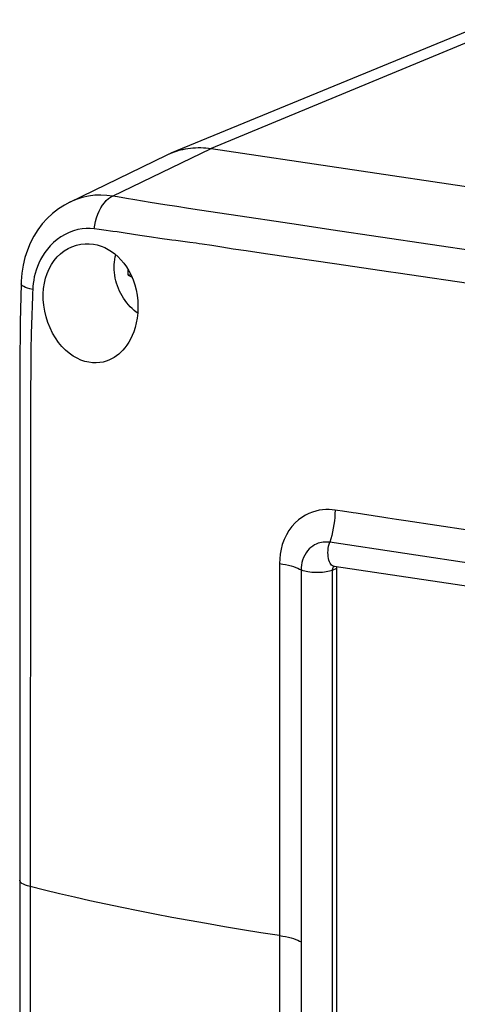
# Model space of a CAD drawing. Units: millimetres. Extents: x -100 to 100, y -57 to 58.
# Drawn here: x -100 to -75, y 1 to 57 of the extents above; entities that cross this region are included whole.
import ezdxf

# ---------------------------------------------------------------- set-up
doc = ezdxf.new("R2010")
doc.units = ezdxf.units.MM
doc.header["$LTSCALE"] = 16.335
doc.layers.get('0').update_dxf_attribs({"linetype": 'CONTINUOUS'})
for name, color, linetype in [('ASSI', 7, 'CONTINUOUS'), ('DRAFT', 7, 'CONTINUOUS'), ('RACCORDO', 7, 'CONTINUOUS'), ('SKEL', 7, 'CONTINUOUS')]:
    doc.layers.add(name, color=color, linetype=linetype)

msp = doc.modelspace()

# ---------------------------------------------------------------- linework, layer by layer
at = {"color": 250, "linetype": 'CONTINUOUS'}
for p, q in [((-71.032, 57.436), (-88.942, 50.011)), ((-81.72, 25.807), (-81.97, 25.695)), ((-81.966, 25.745), (-81.97, 25.695)), ((-81.97, 25.695), (-81.97, -17.192))]:
    msp.add_line(p, q, dxfattribs=at)
at = {"color": 7, "linetype": 'CONTINUOUS'}
for p, q in [((-93.576, 42.739), (-93.737, 42.712)), ((-23.921, 17.265), (-81.858, 25.923))]:
    msp.add_line(p, q, dxfattribs=at)
for points in [[(-94.535, 43.166), (-94.531, 43.319), (-94.519, 43.47), (-94.5, 43.62), (-94.473, 43.766), (-94.443, 43.888)], [(-93.379, 40.68), (-93.494, 40.782), (-93.604, 40.89), (-93.71, 41.004), (-93.811, 41.124), (-93.906, 41.249), (-93.995, 41.38), (-94.079, 41.514), (-94.156, 41.653), (-94.226, 41.796), (-94.29, 41.942), (-94.347, 42.09), (-94.396, 42.241), (-94.438, 42.394), (-94.473, 42.547), (-94.5, 42.702), (-94.519, 42.857), (-94.531, 43.012), (-94.535, 43.166)], [(-93.746, 43.056), (-93.749, 43.007), (-93.75, 42.959), (-93.75, 42.909), (-93.749, 42.86), (-93.746, 42.811), (-93.742, 42.761), (-93.737, 42.712)], [(-93.737, 42.712), (-93.697, 42.691), (-93.657, 42.67), (-93.616, 42.649), (-93.576, 42.628), (-93.534, 42.608), (-93.513, 42.597)], [(-93.178, 40.527), (-93.26, 40.585), (-93.379, 40.68)]]:
    msp.add_lwpolyline(points, dxfattribs=at)
at = {"color": 250, "linetype": 'CONTINUOUS'}
for points in [[(-81.935, 25.835), (-81.954, 25.792), (-81.966, 25.745)], [(-81.833, 25.93), (-81.84, 25.926), (-81.877, 25.903), (-81.909, 25.872), (-81.935, 25.835)]]:
    msp.add_lwpolyline(points, dxfattribs=at)
at = {"layer": 'ASSI', "color": 7, "linetype": 'CONTINUOUS'}
for p, q in [((-81.715, 25.859), (-81.72, 25.807)), ((-81.72, 25.807), (-81.72, -17.08)), ((-81.705, 25.9), (-81.715, 25.859))]:
    msp.add_line(p, q, dxfattribs=at)
at = {"layer": 'DRAFT', "color": 7, "linetype": 'CONTINUOUS'}
for p, q in [((-73.12, 57.197), (-91.274, 49.744)), ((-89.844, 50.058), (-89.547, 50.062)), ((-88.942, 50.011), (77.335, 25.165)), ((-91.517, 49.633), (-91.274, 49.744))]:
    msp.add_line(p, q, dxfattribs=at)
for points in [[(-90.72, 49.927), (-90.433, 49.99), (-90.14, 50.034), (-89.844, 50.058)], [(-89.546, 50.062), (-89.246, 50.047), (-88.942, 50.011)], [(-91.274, 49.744), (-91, 49.845), (-90.721, 49.927)], [(-98.625, 41.641), (-98.604, 41.947), (-98.56, 42.245), (-98.492, 42.535), (-98.402, 42.812), (-98.289, 43.075), (-98.155, 43.323), (-97.999, 43.552), (-97.823, 43.761), (-97.629, 43.948), (-97.419, 44.111), (-97.194, 44.248), (-96.976, 44.351)], [(-96.976, 44.351), (-96.713, 44.441), (-96.462, 44.495), (-96.213, 44.521), (-95.971, 44.521), (-95.736, 44.496), (-95.508, 44.45), (-95.289, 44.383), (-95.079, 44.298), (-94.877, 44.194), (-94.682, 44.073), (-94.497, 43.935), (-94.317, 43.778), (-94.144, 43.601), (-93.981, 43.405), (-93.828, 43.19), (-93.688, 42.959), (-93.562, 42.711), (-93.449, 42.446), (-93.352, 42.162), (-93.274, 41.863), (-93.215, 41.549), (-93.177, 41.223), (-93.163, 40.886), (-93.176, 40.543)], [(-94.728, 37.865), (-94.837, 37.815), (-95.001, 37.754), (-95.177, 37.706), (-95.367, 37.672), (-95.569, 37.656), (-95.779, 37.661), (-95.997, 37.688), (-96.221, 37.739), (-96.448, 37.816), (-96.676, 37.92), (-96.903, 38.051), (-97.125, 38.209), (-97.339, 38.393), (-97.543, 38.602), (-97.737, 38.835), (-97.917, 39.092), (-98.082, 39.37), (-98.228, 39.666), (-98.355, 39.98), (-98.459, 40.307), (-98.539, 40.641), (-98.593, 40.975), (-98.622, 41.31), (-98.625, 41.641)], [(-93.176, 40.543), (-93.209, 40.242), (-93.26, 39.959), (-93.327, 39.695), (-93.407, 39.451), (-93.496, 39.227), (-93.594, 39.023), (-93.697, 38.841), (-93.803, 38.678), (-93.914, 38.53), (-94.029, 38.395), (-94.147, 38.275), (-94.27, 38.163), (-94.401, 38.062), (-94.537, 37.97), (-94.682, 37.888), (-94.728, 37.865)]]:
    msp.add_lwpolyline(points, dxfattribs=at)
at = {"layer": 'RACCORDO', "color": 250, "linetype": 'CONTINUOUS'}
for p, q in [((-94.63, 47.27), (-88.942, 50.011)), ((-93.339, 47.051), (-93.825, 47.132)), ((-92.469, 46.909), (-93.339, 47.051)), ((-91.61, 46.77), (-92.469, 46.909)), ((-90.93, 46.662), (-91.61, 46.77)), ((-90.246, 46.555), (-90.93, 46.662)), ((-89.61, 46.457), (-90.246, 46.555)), ((-86.239, 45.952), (-89.61, 46.457)), ((-85.722, 45.874), (-86.239, 45.952)), ((-83.918, 45.603), (-85.722, 45.874)), ((-82.051, 45.324), (-83.918, 45.603)), ((-93.048, 45), (-93.901, 45.132)), ((-92.377, 44.898), (-93.048, 45)), ((-91.912, 44.831), (-92.377, 44.898)), ((-69.715, 43.495), (-82.051, 45.324)), ((-91.214, 44.733), (-91.912, 44.831)), ((-90.988, 44.703), (-91.214, 44.733)), ((-90.172, 44.596), (-90.988, 44.703)), ((-87.669, 44.217), (-88.328, 44.319)), ((-86.932, 44.105), (-87.669, 44.217)), ((-85.82, 43.939), (-86.932, 44.105)), ((-81.701, 43.342), (-85.82, 43.939)), ((-68.932, 41.466), (-78.167, 42.824)), ((-99.246, 41.506), (-99.296, 39.847)), ((-99.296, 39.847), (-99.311, 39.377)), ((-99.311, 39.377), (-99.325, 38.968)), ((-99.325, 38.968), (-99.33, 38.776)), ((-99.334, 38.483), (-99.354, 34.824)), ((-99.354, 34.824), (-99.364, 30.847)), ((-80.749, 29.012), (-81.381, 29.107)), ((-78.983, 28.737), (-80.218, 28.932)), ((-78.751, 28.701), (-78.983, 28.737)), ((-74.147, 28.017), (-77.731, 28.547)), ((-24.172, 18.658), (-82.109, 27.315)), ((-83.756, 25.723), (-83.756, -17.164)), ((-81.97, 25.695), (-82.038, 25.668)), ((-99.367, 22.405), (-99.371, 16.708)), ((-85.007, 20.153), (-85.004, 18.858)), ((-85.004, 18.858), (-85.004, 14.562)), ((-99.371, 16.708), (-99.373, 14.615)), ((-99.373, 14.615), (-99.378, 10.129)), ((-85.004, 14.562), (-85.001, 9.793)), ((-99.378, 10.129), (-99.37, -1.985)), ((-85.001, 9.793), (-85, 4.647)), ((-85, 4.647), (-85.002, -4.089))]:
    msp.add_line(p, q, dxfattribs=at)
at = {"layer": 'RACCORDO', "color": 7, "linetype": 'CONTINUOUS'}
for p, q in [((-97.093, 46.918), (-97.095, 46.918)), ((-99.9, 42.22), (-99.9, 42.22)), ((-99.976, 17.197), (-99.982, 7.84)), ((-99.982, 7.84), (-99.975, -1.484))]:
    msp.add_line(p, q, dxfattribs=at)
at = {"layer": 'RACCORDO', "color": 250, "linetype": 'CONTINUOUS'}
for points in [[(-94.63, 47.27), (-94.96, 47.311), (-95.301, 47.326), (-95.651, 47.313), (-96.01, 47.267), (-96.373, 47.188), (-96.728, 47.074), (-97.093, 46.918)], [(-95.69, 45.382), (-95.655, 45.598), (-95.607, 45.811), (-95.547, 46.019), (-95.476, 46.219), (-95.395, 46.408), (-95.304, 46.584), (-95.205, 46.746), (-95.099, 46.89), (-94.987, 47.017), (-94.871, 47.123), (-94.751, 47.207), (-94.63, 47.27)], [(-93.825, 47.132), (-94.351, 47.222), (-94.63, 47.27)], [(-95.69, 45.382), (-95.912, 45.402), (-96.142, 45.402), (-96.38, 45.383), (-96.626, 45.339), (-96.877, 45.27), (-97.124, 45.179), (-97.366, 45.064), (-97.601, 44.925), (-97.822, 44.768), (-98.028, 44.596), (-98.216, 44.409), (-98.385, 44.216), (-98.536, 44.017), (-98.669, 43.813), (-98.783, 43.61), (-98.879, 43.41), (-98.963, 43.208), (-99.034, 43.005), (-99.093, 42.807), (-99.138, 42.615), (-99.174, 42.425), (-99.201, 42.238), (-99.22, 42.055), (-99.231, 41.881)], [(-94.603, 45.236), (-95.126, 45.31), (-95.403, 45.346), (-95.69, 45.382)], [(-93.901, 45.132), (-94.125, 45.168), (-94.36, 45.204), (-94.603, 45.236)], [(-89.454, 44.496), (-89.63, 44.522), (-89.808, 44.547), (-90.172, 44.596)], [(-88.328, 44.319), (-88.914, 44.412), (-89.454, 44.496)], [(-78.167, 42.824), (-78.722, 42.906), (-81.701, 43.342)], [(-99.231, 41.881), (-99.39, 41.919), (-99.53, 41.96), (-99.65, 42.003), (-99.747, 42.049), (-99.822, 42.096), (-99.872, 42.145), (-99.897, 42.193), (-99.9, 42.22)], [(-99.231, 41.881), (-99.239, 41.692), (-99.246, 41.506)], [(-99.33, 38.776), (-99.332, 38.679), (-99.334, 38.483)], [(-99.364, 30.847), (-99.364, 30.5), (-99.367, 22.405)], [(-81.801, 29.168), (-81.974, 29.188), (-82.15, 29.198), (-82.332, 29.197), (-82.519, 29.184), (-82.711, 29.157), (-82.908, 29.113), (-83.107, 29.053), (-83.307, 28.975), (-83.509, 28.875), (-83.71, 28.751), (-83.906, 28.603), (-84.1, 28.431), (-84.288, 28.228), (-84.459, 27.994), (-84.609, 27.744), (-84.739, 27.479), (-84.843, 27.196), (-84.913, 26.909), (-84.957, 26.629), (-84.984, 26.354), (-85, 26.089)], [(-81.801, 29.168), (-81.807, 28.961), (-81.819, 28.752), (-81.84, 28.542), (-81.867, 28.331), (-81.902, 28.122), (-81.944, 27.915), (-81.992, 27.71), (-82.047, 27.51), (-82.109, 27.315)], [(-81.381, 29.107), (-81.667, 29.148), (-81.801, 29.168)], [(-80.218, 28.932), (-80.578, 28.986), (-80.749, 29.012)], [(-77.731, 28.547), (-78.26, 28.624), (-78.751, 28.701)], [(-82.109, 27.315), (-82.197, 27.326), (-82.288, 27.331), (-82.382, 27.331), (-82.479, 27.324), (-82.578, 27.309), (-82.679, 27.287), (-82.781, 27.256), (-82.884, 27.215), (-82.988, 27.163), (-83.092, 27.099), (-83.193, 27.023), (-83.292, 26.933), (-83.387, 26.827), (-83.476, 26.707), (-83.553, 26.577), (-83.619, 26.438), (-83.672, 26.292), (-83.711, 26.146), (-83.737, 26.002), (-83.752, 25.861), (-83.756, 25.723)], [(-81.858, 25.923), (-81.89, 25.93), (-81.946, 25.955), (-81.999, 25.994), (-82.047, 26.047), (-82.09, 26.113), (-82.127, 26.191), (-82.157, 26.28), (-82.181, 26.379), (-82.198, 26.486), (-82.208, 26.599), (-82.21, 26.717), (-82.204, 26.838), (-82.191, 26.96), (-82.17, 27.082), (-82.143, 27.2), (-82.109, 27.315)], [(-85, 26.089), (-85.013, 25.639), (-85.009, 25.163), (-85, 24.666), (-84.997, 24.154), (-84.998, 23.629), (-85.002, 23.089), (-85.005, 22.534), (-85.004, 21.964), (-85.005, 21.377), (-85.007, 20.773), (-85.007, 20.153)], [(-85, 26.089), (-84.821, 26.06), (-84.649, 26.027), (-84.488, 25.991), (-84.336, 25.952), (-84.195, 25.911), (-84.067, 25.867), (-83.95, 25.821), (-83.846, 25.773), (-83.756, 25.723)], [(-82.038, 25.668), (-82.118, 25.644), (-82.209, 25.623), (-82.309, 25.604), (-82.418, 25.589), (-82.532, 25.578), (-82.652, 25.57), (-82.774, 25.566), (-82.897, 25.566), (-83.019, 25.57), (-83.139, 25.578), (-83.253, 25.589), (-83.362, 25.604), (-83.462, 25.623), (-83.553, 25.644), (-83.633, 25.668), (-83.701, 25.695), (-83.756, 25.723)], [(-99.38, 7.47), (-99.526, 7.511), (-99.655, 7.556), (-99.764, 7.605), (-99.852, 7.656), (-99.918, 7.71), (-99.961, 7.765), (-99.98, 7.821), (-99.982, 7.84)], [(-85, 4.647), (-86.077, 4.813), (-87.137, 4.984), (-88.182, 5.157), (-89.21, 5.334), (-90.221, 5.514), (-91.216, 5.697), (-92.193, 5.882), (-93.154, 6.071), (-94.096, 6.262), (-95.022, 6.457), (-95.93, 6.654), (-96.819, 6.854), (-97.691, 7.057), (-98.545, 7.262), (-99.38, 7.469)], [(-85, 4.646), (-84.82, 4.617), (-84.649, 4.584), (-84.487, 4.548), (-84.336, 4.509), (-84.195, 4.468), (-84.066, 4.424), (-83.95, 4.378), (-83.846, 4.33), (-83.756, 4.28)]]:
    msp.add_lwpolyline(points, dxfattribs=at)
at = {"layer": 'RACCORDO', "color": 7, "linetype": 'CONTINUOUS'}
for points in [[(-97.093, 46.918), (-97.399, 46.755), (-97.75, 46.529), (-98.082, 46.271), (-98.392, 45.982), (-98.677, 45.665), (-98.937, 45.322), (-99.168, 44.954), (-99.369, 44.564), (-99.539, 44.154), (-99.677, 43.726), (-99.783, 43.283), (-99.856, 42.827), (-99.895, 42.361), (-99.9, 42.22)], [(-99.9, 42.22), (-99.948, 40.005), (-99.967, 37.385), (-99.976, 34.704), (-99.978, 31.956)], [(-99.978, 31.956), (-99.975, 23.305), (-99.975, 20.286), (-99.976, 17.197)]]:
    msp.add_lwpolyline(points, dxfattribs=at)
at = {"layer": 'SKEL', "color": 7, "linetype": 'CONTINUOUS'}
for p, q in [((-88.942, 50.011), (77.335, 25.165)), ((-97.094, 46.918), (-91.518, 49.634))]:
    msp.add_line(p, q, dxfattribs=at)
for points in [[(-91, 49.845), (-90.861, 49.889), (-90.719, 49.927), (-90.577, 49.961), (-90.432, 49.991), (-90.287, 50.015), (-90.14, 50.034), (-89.993, 50.049), (-89.844, 50.058), (-89.695, 50.063), (-89.545, 50.062), (-89.395, 50.057), (-89.244, 50.047), (-89.093, 50.032), (-88.942, 50.011)], [(-91.518, 49.634), (-91.408, 49.686), (-91.274, 49.743)], [(-91.274, 49.743), (-91.138, 49.797), (-91, 49.845)]]:
    msp.add_lwpolyline(points, dxfattribs=at)

doc.saveas('drawing.dxf')
